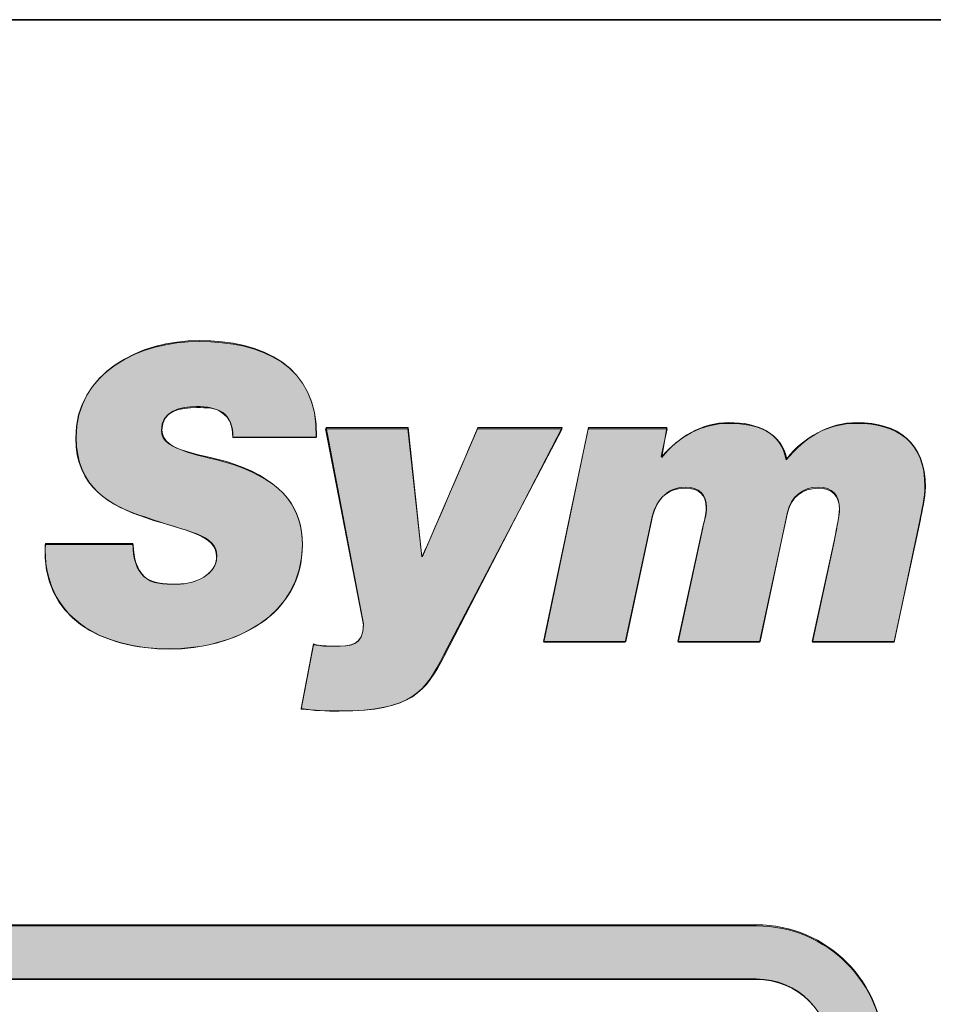
# Model space of a CAD drawing. Units: inches. Extents: x -4 to 15, y -0.5 to 9.
# Drawn here: x -1.9 to -1.5, y 5.6 to 6 of the extents above; entities that cross this region are included whole.
import ezdxf

# ---------------------------------------------------------------- set-up
doc = ezdxf.new("R2010")
doc.units = ezdxf.units.IN
doc.header["$MEASUREMENT"] = 0
for name, color, linetype in [(' Rear Chassis', 7, 'Continuous'), (' Rear Components', 7, 'Continuous'), ('Rear Art', 7, 'Continuous')]:
    doc.layers.add(name, color=color, linetype=linetype)

# ---------------------------------------------------------------- blocks, each defined once
blk = doc.blocks.new('block 346')
at = {"layer": ' Rear Chassis', "color": 179, "lineweight": 35, "true_color": 0x231f20}
blk.add_open_spline([(13.91763, 5.99627), (13.91763, 5.99627), (13.91763, 4.31422), (13.91763, 4.31422), (13.91763, 4.31268), (13.91625, 4.31127), (13.91462, 4.31127), (13.91462, 4.31127), (-2.92498, 4.31127), (-2.92498, 4.31127), (-2.92657, 4.31127), (-2.92798, 4.31268), (-2.92798, 4.31422), (-2.92798, 4.31422), (-2.92798, 5.99627), (-2.92798, 5.99627), (-2.92798, 5.99627), (-2.96297, 5.99627), (-2.96297, 5.99627), (-2.96297, 5.99627), (-2.96297, 4.31422), (-2.96297, 4.31422), (-2.9629, 4.29325), (-2.94599, 4.27631), (-2.92498, 4.27625), (-2.92498, 4.27625), (13.91462, 4.27625), (13.91462, 4.27625), (13.93561, 4.27627), (13.95257, 4.29323), (13.95262, 4.31422), (13.95262, 4.31422), (13.95262, 5.99627), (13.95262, 5.99627), (13.95262, 5.99627), (13.91763, 5.99627), (13.91763, 5.99627)], degree=3, knots=[0, 0, 0, 0, 1, 1, 1, 2, 2, 2, 3, 3, 3, 4, 4, 4, 5, 5, 5, 6, 6, 6, 7, 7, 7, 8, 8, 8, 9, 9, 9, 10, 10, 10, 11, 11, 11, 12, 12, 12, 12], dxfattribs=at)
blk = doc.blocks.new('block 347')
at = {"layer": ' Rear Chassis', "color": 179, "lineweight": 35, "true_color": 0x231f20}
blk.add_open_spline([(13.91763, 5.99627), (13.91763, 5.99627), (13.91763, 4.31421), (13.91763, 4.31421), (13.91763, 4.31269), (13.91625, 4.31128), (13.91462, 4.31128), (13.91462, 4.31128), (-2.92498, 4.31128), (-2.92498, 4.31128), (-2.92657, 4.31128), (-2.92798, 4.31269), (-2.92798, 4.31421), (-2.92798, 4.31421), (-2.92798, 5.99627), (-2.92798, 5.99627), (-2.92798, 5.99627), (13.91763, 5.99627), (13.91763, 5.99627)], degree=3, knots=[0, 0, 0, 0, 1, 1, 1, 2, 2, 2, 3, 3, 3, 4, 4, 4, 5, 5, 5, 6, 6, 6, 6], dxfattribs=at)
blk = doc.blocks.new('block 375')
at = {"layer": ' Rear Components', "lineweight": 0}
blk.add_open_spline([(-1.54734, 5.59032), (-1.54734, 5.59032), (-1.54734, 4.7513), (-1.54734, 4.7513), (-1.54734, 4.72369), (-1.56972, 4.70131), (-1.59733, 4.70131), (-1.59733, 4.70131), (-2.71777, 4.70131), (-2.71777, 4.70131), (-2.74539, 4.70131), (-2.76777, 4.72369), (-2.76777, 4.7513), (-2.76777, 4.7513), (-2.76777, 5.59032), (-2.76777, 5.59032), (-2.76777, 5.61793), (-2.74539, 5.64033), (-2.71777, 5.64033), (-2.71777, 5.64033), (-1.59733, 5.64033), (-1.59733, 5.64033), (-1.56972, 5.64033), (-1.54734, 5.61793), (-1.54734, 5.59032)], degree=3, knots=[0, 0, 0, 0, 1, 1, 1, 2, 2, 2, 3, 3, 3, 4, 4, 4, 5, 5, 5, 6, 6, 6, 7, 7, 7, 8, 8, 8, 8], dxfattribs=at)
blk = doc.blocks.new('block 376')
at = {"layer": ' Rear Components', "lineweight": 0}
blk.add_open_spline([(-1.56817, 5.59032), (-1.56817, 5.6064), (-1.58124, 5.61949), (-1.59733, 5.61949), (-1.59733, 5.61949), (-2.71777, 5.61949), (-2.71777, 5.61949), (-2.73386, 5.61949), (-2.74693, 5.6064), (-2.74693, 5.59032), (-2.74693, 5.59032), (-2.74693, 4.7513), (-2.74693, 4.7513), (-2.74693, 4.73522), (-2.73386, 4.72214), (-2.71777, 4.72214), (-2.71777, 4.72214), (-1.59733, 4.72214), (-1.59733, 4.72214), (-1.58124, 4.72214), (-1.56817, 4.73522), (-1.56817, 4.7513), (-1.56817, 4.7513), (-1.56817, 5.59032), (-1.56817, 5.59032)], degree=3, knots=[0, 0, 0, 0, 1, 1, 1, 2, 2, 2, 3, 3, 3, 4, 4, 4, 5, 5, 5, 6, 6, 6, 7, 7, 7, 8, 8, 8, 8], dxfattribs=at)
blk = doc.blocks.new('block 374')
at = {"layer": ' Rear Components'}
for name in ['block 375', 'block 376']:
    blk.add_blockref(name, (0, 0), dxfattribs=at)
blk = doc.blocks.new('block 385')
at = {"layer": ' Rear Components', "true_color": 0x231f20}
h = blk.add_hatch(color=179, dxfattribs=at)
h.dxf.hatch_style = 2
edge = h.paths.add_edge_path()
edge.add_spline(control_points=[(-2.14237, 5.15736), (-2.14237, 5.15736), (-2.12138, 5.1935), (-2.12138, 5.1935), (-2.12138, 5.1935), (-2.12138, 5.01869), (-2.12138, 5.01869), (-2.12138, 5.01869), (-2.14237, 5.05482), (-2.14237, 5.05482), (-2.14237, 5.05482), (-2.14237, 5.15053), (-2.14237, 5.15053), (-2.14237, 5.15053), (-2.16093, 5.15053), (-2.16093, 5.15053), (-2.16093, 5.15053), (-2.16093, 5.05092), (-2.16093, 5.05092), (-2.16093, 5.05092), (-2.14677, 5.05092), (-2.14677, 5.05092), (-2.14677, 5.05092), (-2.12333, 5.01088), (-2.12333, 5.01088), (-2.12333, 5.01088), (-2.19169, 5.01088), (-2.19169, 5.01088), (-2.19169, 5.01088), (-2.16825, 5.05092), (-2.16825, 5.05092), (-2.16777, 5.05092), (-2.16777, 5.15443), (-2.16777, 5.15443), (-2.16435, 5.15736), (-2.14237, 5.15736), (-2.14237, 5.15736)], knot_values=[0, 0, 0, 0, 1, 1, 1, 2, 2, 2, 3, 3, 3, 4, 4, 4, 5, 5, 5, 6, 6, 6, 7, 7, 7, 8, 8, 8, 9, 9, 9, 10, 10, 10, 11, 11, 11, 12, 12, 12, 12], degree=3, periodic=1)
edge = h.paths.add_edge_path()
edge.add_spline(control_points=[(-2.2122, 5.44252), (-2.22099, 5.44252), (-2.22148, 5.4308), (-2.22148, 5.4181), (-2.22148, 5.40541), (-2.22099, 5.39369), (-2.2122, 5.39369), (-2.20292, 5.39369), (-2.20243, 5.40541), (-2.20243, 5.4181), (-2.20243, 5.4308), (-2.20292, 5.44252), (-2.2122, 5.44252)], knot_values=[0, 0, 0, 0, 1, 1, 1, 2, 2, 2, 3, 3, 3, 4, 4, 4, 4], degree=3, periodic=1)
edge = h.paths.add_edge_path()
edge.add_spline(control_points=[(-1.86259, 5.19154), (-1.86259, 5.19154), (-1.87675, 5.19154), (-1.87675, 5.19154), (-1.87675, 5.19154), (-1.87675, 5.29213), (-1.87675, 5.29213), (-1.87675, 5.29213), (-1.85819, 5.29213), (-1.85819, 5.29213), (-1.85819, 5.29213), (-1.85819, 5.19545), (-1.85819, 5.19545), (-1.85819, 5.19545), (-1.8372, 5.15932), (-1.8372, 5.15932), (-1.8372, 5.15932), (-1.8372, 5.33412), (-1.8372, 5.33412), (-1.8372, 5.33412), (-1.85771, 5.29896), (-1.85771, 5.29896), (-1.85771, 5.29896), (-1.88017, 5.29896), (-1.88017, 5.29896), (-1.88359, 5.29506), (-1.88359, 5.19154), (-1.88359, 5.19154), (-1.88359, 5.19154), (-1.90702, 5.1515), (-1.90702, 5.1515), (-1.90702, 5.1515), (-1.83866, 5.1515), (-1.83866, 5.1515), (-1.83866, 5.1515), (-1.86259, 5.19154), (-1.86259, 5.19154)], knot_values=[0, 0, 0, 0, 1, 1, 1, 2, 2, 2, 3, 3, 3, 4, 4, 4, 5, 5, 5, 6, 6, 6, 7, 7, 7, 8, 8, 8, 9, 9, 9, 10, 10, 10, 11, 11, 11, 12, 12, 12, 12], degree=3, periodic=1)
edge = h.paths.add_edge_path()
edge.add_spline(control_points=[(-1.82109, 4.99525), (-1.82109, 4.99525), (-1.8289, 5.01674), (-1.8289, 5.01674), (-1.82987, 5.01967), (-1.83085, 5.0226), (-1.83183, 5.02553), (-1.83232, 5.0226), (-1.83329, 5.01967), (-1.83427, 5.01674), (-1.83427, 5.01674), (-1.84257, 4.9933), (-1.84257, 4.9933), (-1.8372, 4.98353), (-1.82597, 4.98353), (-1.82109, 4.99525)], knot_values=[0, 0, 0, 0, 1, 1, 1, 2, 2, 2, 3, 3, 3, 4, 4, 4, 5, 5, 5, 5], degree=3, periodic=1)
edge = h.paths.add_edge_path()
edge.add_spline(control_points=[(-1.75517, 5.06947), (-1.75224, 5.06264), (-1.75419, 5.0558), (-1.75907, 5.05092), (-1.75907, 5.05092), (-1.81376, 4.99623), (-1.81376, 4.99623), (-1.81425, 4.99721), (-1.82694, 5.03432), (-1.82694, 5.03432), (-1.83378, 5.03725), (-1.83573, 5.03627), (-1.83671, 5.03432), (-1.83671, 5.03432), (-1.84941, 4.99623), (-1.84941, 4.99623), (-1.84941, 4.99525), (-1.90458, 5.05092), (-1.90458, 5.05092), (-1.90946, 5.0558), (-1.91093, 5.06264), (-1.90849, 5.06947), (-1.90556, 5.07631), (-1.89921, 5.08021), (-1.89237, 5.08021), (-1.89237, 5.08021), (-1.78056, 5.08021), (-1.78056, 5.08021), (-1.78056, 5.08021), (-1.77128, 5.08021), (-1.77128, 5.08021), (-1.76396, 5.08021), (-1.7581, 5.07631), (-1.75517, 5.06947)], knot_values=[0, 0, 0, 0, 1, 1, 1, 2, 2, 2, 3, 3, 3, 4, 4, 4, 5, 5, 5, 6, 6, 6, 7, 7, 7, 8, 8, 8, 9, 9, 9, 10, 10, 10, 11, 11, 11, 11], degree=3, periodic=1)
edge = h.paths.add_edge_path()
edge.add_spline(control_points=[(-1.84501, 5.06264), (-1.84501, 5.07338), (-1.84745, 5.07631), (-1.85234, 5.07631), (-1.85234, 5.07631), (-1.87284, 5.07631), (-1.87284, 5.07631), (-1.87577, 5.07045), (-1.8748, 5.06947), (-1.87284, 5.06947), (-1.87284, 5.06947), (-1.85478, 5.06947), (-1.85478, 5.06947), (-1.85185, 5.06752), (-1.85185, 5.0558), (-1.85185, 5.0558), (-1.85185, 5.0558), (-1.86259, 5.0558), (-1.86259, 5.0558), (-1.86552, 5.05092), (-1.86454, 5.04994), (-1.86259, 5.04994), (-1.86259, 5.04994), (-1.85185, 5.04994), (-1.85185, 5.04994), (-1.85185, 5.04994), (-1.85185, 5.0392), (-1.85185, 5.0392), (-1.85429, 5.03725), (-1.87236, 5.03725), (-1.87236, 5.03725), (-1.87528, 5.03236), (-1.87382, 5.03041), (-1.87236, 5.03041), (-1.87236, 5.03041), (-1.85234, 5.03041), (-1.85234, 5.03041), (-1.84745, 5.03041), (-1.84745, 5.03041), (-1.84501, 5.03334), (-1.84501, 5.03334), (-1.84501, 5.06264), (-1.84501, 5.06264)], knot_values=[0, 0, 0, 0, 1, 1, 1, 2, 2, 2, 3, 3, 3, 4, 4, 4, 5, 5, 5, 6, 6, 6, 7, 7, 7, 8, 8, 8, 9, 9, 9, 10, 10, 10, 11, 11, 11, 12, 12, 12, 13, 13, 13, 14, 14, 14, 14], degree=3, periodic=1)
edge = h.paths.add_edge_path()
edge.add_spline(control_points=[(-1.78593, 5.06752), (-1.78593, 5.07338), (-1.78837, 5.07533), (-1.79325, 5.07533), (-1.80888, 5.07533), (-1.81864, 5.0724), (-1.81864, 5.05482), (-1.81864, 5.03725), (-1.80937, 5.03139), (-1.79374, 5.03139), (-1.78788, 5.03139), (-1.78593, 5.03334), (-1.78593, 5.0392), (-1.78593, 5.0392), (-1.78593, 5.06752), (-1.78593, 5.06752)], knot_values=[0, 0, 0, 0, 1, 1, 1, 2, 2, 2, 3, 3, 3, 4, 4, 4, 5, 5, 5, 5], degree=3, periodic=1)
edge = h.paths.add_edge_path()
edge.add_spline(control_points=[(-1.66288, 5.42689), (-1.66288, 5.42689), (-1.66288, 5.05971), (-1.66288, 5.05971), (-1.66288, 5.04799), (-1.66728, 5.03627), (-1.67607, 5.02846), (-1.67607, 5.02846), (-1.85819, 4.84584), (-1.85819, 4.84584), (-1.8665, 4.83705), (-1.87773, 4.83314), (-1.88993, 4.83314), (-1.88993, 4.83314), (-2.42509, 4.83314), (-2.42509, 4.83314), (-2.43681, 4.83314), (-2.44853, 4.83705), (-2.45683, 4.84584), (-2.45683, 4.84584), (-2.63896, 5.02846), (-2.63896, 5.02846), (-2.64775, 5.03725), (-2.65214, 5.04799), (-2.65214, 5.05971), (-2.65214, 5.05971), (-2.65214, 5.42689), (-2.65214, 5.42689), (-2.65214, 5.47182), (-2.61552, 5.50892), (-2.5706, 5.50892), (-2.5706, 5.50892), (-1.74491, 5.50892), (-1.74491, 5.50892), (-1.6995, 5.50892), (-1.66288, 5.47182), (-1.66288, 5.42689)], knot_values=[0, 0, 0, 0, 1, 1, 1, 2, 2, 2, 3, 3, 3, 4, 4, 4, 5, 5, 5, 6, 6, 6, 7, 7, 7, 8, 8, 8, 9, 9, 9, 10, 10, 10, 11, 11, 11, 12, 12, 12, 12], degree=3, periodic=1)
edge = h.paths.add_edge_path()
edge.add_spline(control_points=[(-1.66972, 5.42689), (-1.66972, 5.46791), (-1.70341, 5.50209), (-1.74491, 5.50209), (-1.74491, 5.50209), (-2.5706, 5.50209), (-2.5706, 5.50209), (-2.61161, 5.50209), (-2.6453, 5.46791), (-2.6453, 5.42689), (-2.6453, 5.42689), (-2.6453, 5.05971), (-2.6453, 5.05971), (-2.6453, 5.04994), (-2.6414, 5.04017), (-2.63407, 5.03334), (-2.63407, 5.03334), (-2.45194, 4.85072), (-2.45194, 4.85072), (-2.44462, 4.84389), (-2.43534, 4.83998), (-2.42509, 4.83998), (-2.42509, 4.83998), (-1.88993, 4.83998), (-1.88993, 4.83998), (-1.87968, 4.83998), (-1.8704, 4.84389), (-1.86308, 4.85072), (-1.86308, 4.85072), (-1.68095, 5.03334), (-1.68095, 5.03334), (-1.67362, 5.04017), (-1.66972, 5.04994), (-1.66972, 5.05971), (-1.66972, 5.05971), (-1.66972, 5.42689), (-1.66972, 5.42689)], knot_values=[0, 0, 0, 0, 1, 1, 1, 2, 2, 2, 3, 3, 3, 4, 4, 4, 5, 5, 5, 6, 6, 6, 7, 7, 7, 8, 8, 8, 9, 9, 9, 10, 10, 10, 11, 11, 11, 12, 12, 12, 12], degree=3, periodic=1)
edge = h.paths.add_edge_path()
edge.add_spline(control_points=[(-1.68046, 5.42689), (-1.68046, 5.42689), (-1.68046, 5.05971), (-1.68046, 5.05971), (-1.68046, 5.05287), (-1.68339, 5.04603), (-1.68827, 5.04017), (-1.68827, 5.04017), (-1.8704, 4.85853), (-1.8704, 4.85853), (-1.87577, 4.85365), (-1.88261, 4.85072), (-1.88993, 4.85072), (-1.88993, 4.85072), (-2.42509, 4.85072), (-2.42509, 4.85072), (-2.43241, 4.85072), (-2.43925, 4.85365), (-2.44413, 4.85853), (-2.44413, 4.85853), (-2.62675, 5.04115), (-2.62675, 5.04115), (-2.63212, 5.04603), (-2.63456, 5.05287), (-2.63456, 5.05971), (-2.63456, 5.05971), (-2.63456, 5.42689), (-2.63456, 5.42689), (-2.63456, 5.46205), (-2.60575, 5.49135), (-2.5706, 5.49135), (-2.5706, 5.49135), (-1.74491, 5.49135), (-1.74491, 5.49135), (-1.70927, 5.49135), (-1.68046, 5.46205), (-1.68046, 5.42689)], knot_values=[0, 0, 0, 0, 1, 1, 1, 2, 2, 2, 3, 3, 3, 4, 4, 4, 5, 5, 5, 6, 6, 6, 7, 7, 7, 8, 8, 8, 9, 9, 9, 10, 10, 10, 11, 11, 11, 12, 12, 12, 12], degree=3, periodic=1)
edge = h.paths.add_edge_path()
edge.add_spline(control_points=[(-1.91581, 5.14857), (-1.91239, 5.14467), (-1.83329, 5.14467), (-1.83329, 5.14467), (-1.82987, 5.14857), (-1.82987, 5.34584), (-1.82987, 5.34584), (-1.83329, 5.34877), (-1.91239, 5.34877), (-1.91239, 5.34877), (-1.91581, 5.34584), (-1.91581, 5.14857), (-1.91581, 5.14857)], knot_values=[0, 0, 0, 0, 1, 1, 1, 2, 2, 2, 3, 3, 3, 4, 4, 4, 4], degree=3, periodic=1)
edge = h.paths.add_edge_path()
edge.add_spline(control_points=[(-2.18827, 5.42787), (-2.18827, 5.41517), (-2.18193, 5.40834), (-2.17314, 5.40834), (-2.16874, 5.40834), (-2.16484, 5.41029), (-2.16239, 5.41322), (-2.16239, 5.41322), (-2.16484, 5.39564), (-2.16484, 5.39564), (-2.16484, 5.39564), (-2.18583, 5.39564), (-2.18583, 5.39564), (-2.18583, 5.39564), (-2.18583, 5.38881), (-2.18583, 5.38881), (-2.18583, 5.38881), (-2.15898, 5.38881), (-2.15898, 5.38881), (-2.15898, 5.38881), (-2.15556, 5.41908), (-2.15556, 5.41908), (-2.15556, 5.41908), (-2.16191, 5.42006), (-2.16191, 5.42006), (-2.16191, 5.4181), (-2.16532, 5.4142), (-2.17069, 5.4142), (-2.17802, 5.4142), (-2.18046, 5.42103), (-2.18046, 5.42689), (-2.18046, 5.43373), (-2.17948, 5.44252), (-2.17069, 5.44252), (-2.16288, 5.44252), (-2.16142, 5.43471), (-2.16142, 5.43178), (-2.16142, 5.43178), (-2.15409, 5.43178), (-2.15409, 5.43178), (-2.15409, 5.43666), (-2.15653, 5.44838), (-2.17069, 5.44838), (-2.18339, 5.44838), (-2.18827, 5.43861), (-2.18827, 5.42787)], knot_values=[0, 0, 0, 0, 1, 1, 1, 2, 2, 2, 3, 3, 3, 4, 4, 4, 5, 5, 5, 6, 6, 6, 7, 7, 7, 8, 8, 8, 9, 9, 9, 10, 10, 10, 11, 11, 11, 12, 12, 12, 13, 13, 13, 14, 14, 14, 15, 15, 15, 15], degree=3, periodic=1)
edge = h.paths.add_edge_path()
edge.add_spline(control_points=[(-2.39921, 5.34584), (-2.40263, 5.34877), (-2.48173, 5.34877), (-2.48173, 5.34877), (-2.48515, 5.34584), (-2.48515, 5.14857), (-2.48515, 5.14857), (-2.48173, 5.14467), (-2.40263, 5.14467), (-2.40263, 5.14467), (-2.39921, 5.14857), (-2.39921, 5.34584), (-2.39921, 5.34584)], knot_values=[0, 0, 0, 0, 1, 1, 1, 2, 2, 2, 3, 3, 3, 4, 4, 4, 4], degree=3, periodic=1)
edge = h.paths.add_edge_path()
edge.add_spline(control_points=[(-2.27519, 5.4308), (-2.27519, 5.4308), (-2.28202, 5.4308), (-2.28202, 5.4308), (-2.28251, 5.42299), (-2.28446, 5.41713), (-2.29032, 5.41713), (-2.29325, 5.41713), (-2.29521, 5.41908), (-2.29618, 5.42103), (-2.29911, 5.42689), (-2.30302, 5.4308), (-2.30937, 5.4308), (-2.32011, 5.4308), (-2.32353, 5.42201), (-2.3245, 5.41225), (-2.3245, 5.41225), (-2.31767, 5.41225), (-2.31767, 5.41225), (-2.31718, 5.42006), (-2.31523, 5.42494), (-2.30937, 5.42494), (-2.30693, 5.42494), (-2.30448, 5.42201), (-2.30448, 5.42201), (-2.30107, 5.41615), (-2.29716, 5.41225), (-2.29032, 5.41225), (-2.27958, 5.41225), (-2.27616, 5.42103), (-2.27519, 5.4308)], knot_values=[0, 0, 0, 0, 1, 1, 1, 2, 2, 2, 3, 3, 3, 4, 4, 4, 5, 5, 5, 6, 6, 6, 7, 7, 7, 8, 8, 8, 9, 9, 9, 10, 10, 10, 10], degree=3, periodic=1)
h.paths.add_polyline_path([(-2.23222, 5.38783), (-2.24687, 5.4474), (-2.25663, 5.4474), (-2.27177, 5.38783), (-2.26396, 5.38783), (-2.25224, 5.43861), (-2.24003, 5.38783)])
edge = h.paths.add_edge_path()
edge.add_spline(control_points=[(-2.19462, 5.4181), (-2.19462, 5.43275), (-2.1956, 5.44838), (-2.2122, 5.44838), (-2.22831, 5.44838), (-2.22929, 5.4308), (-2.22929, 5.4181), (-2.22929, 5.40346), (-2.22831, 5.38783), (-2.2122, 5.38783), (-2.1956, 5.38783), (-2.19462, 5.40541), (-2.19462, 5.4181)], knot_values=[0, 0, 0, 0, 1, 1, 1, 2, 2, 2, 3, 3, 3, 4, 4, 4, 4], degree=3, periodic=1)
edge = h.paths.add_edge_path()
edge.add_spline(control_points=[(-2.11454, 5.20424), (-2.11796, 5.20814), (-2.19706, 5.20814), (-2.19706, 5.20814), (-2.20048, 5.20424), (-2.20048, 5.00795), (-2.20048, 5.00795), (-2.19706, 5.00404), (-2.11796, 5.00404), (-2.11796, 5.00404), (-2.11454, 5.00795), (-2.11454, 5.20424), (-2.11454, 5.20424)], knot_values=[0, 0, 0, 0, 1, 1, 1, 2, 2, 2, 3, 3, 3, 4, 4, 4, 4], degree=3, periodic=1)
edge = h.paths.add_edge_path()
edge.add_spline(control_points=[(-2.13944, 5.40443), (-2.13944, 5.41127), (-2.13603, 5.4142), (-2.13114, 5.41908), (-2.11991, 5.42885), (-2.11357, 5.43568), (-2.11357, 5.4474), (-2.11357, 5.4474), (-2.14726, 5.4474), (-2.14726, 5.4474), (-2.14726, 5.4474), (-2.14726, 5.44057), (-2.14726, 5.44057), (-2.14726, 5.44057), (-2.12138, 5.44057), (-2.12138, 5.44057), (-2.12187, 5.43666), (-2.12431, 5.43275), (-2.12773, 5.4308), (-2.12773, 5.4308), (-2.13652, 5.42299), (-2.13652, 5.42299), (-2.14286, 5.41713), (-2.14677, 5.41322), (-2.14677, 5.40346), (-2.14677, 5.39857), (-2.14482, 5.38783), (-2.13066, 5.38783), (-2.11845, 5.38783), (-2.11357, 5.39564), (-2.11357, 5.40639), (-2.11357, 5.40639), (-2.12089, 5.40639), (-2.12089, 5.40639), (-2.12089, 5.40346), (-2.12138, 5.39369), (-2.13066, 5.39369), (-2.137, 5.39369), (-2.13944, 5.39955), (-2.13944, 5.40443)], knot_values=[0, 0, 0, 0, 1, 1, 1, 2, 2, 2, 3, 3, 3, 4, 4, 4, 5, 5, 5, 6, 6, 6, 7, 7, 7, 8, 8, 8, 9, 9, 9, 10, 10, 10, 11, 11, 11, 12, 12, 12, 13, 13, 13, 13], degree=3, periodic=1)
h.paths.add_polyline_path([(-2.06669, 5.4474), (-2.0745, 5.4474), (-2.0789, 5.4308), (-2.09843, 5.4308), (-2.10282, 5.4474), (-2.11064, 5.4474), (-2.09403, 5.38783), (-2.08427, 5.38783)])
edge = h.paths.add_edge_path()
edge.add_spline(control_points=[(-2.02958, 5.4181), (-2.02958, 5.43275), (-2.03056, 5.44838), (-2.04667, 5.44838), (-2.06327, 5.44838), (-2.06425, 5.4308), (-2.06425, 5.4181), (-2.06425, 5.40346), (-2.06327, 5.38783), (-2.04667, 5.38783), (-2.03056, 5.38783), (-2.02958, 5.40541), (-2.02958, 5.4181)], knot_values=[0, 0, 0, 0, 1, 1, 1, 2, 2, 2, 3, 3, 3, 4, 4, 4, 4], degree=3, periodic=1)
edge = h.paths.add_edge_path()
edge.add_spline(control_points=[(-1.9998, 5.3976), (-1.9998, 5.3976), (-2.00273, 5.40346), (-2.00273, 5.40346), (-2.00273, 5.40346), (-2.0081, 5.4015), (-2.0081, 5.4015), (-2.0081, 5.4015), (-2.0081, 5.44642), (-2.0081, 5.44642), (-2.0081, 5.44642), (-2.01542, 5.44642), (-2.01542, 5.44642), (-2.01542, 5.44642), (-2.01542, 5.38783), (-2.01542, 5.38783), (-2.01542, 5.38783), (-2.01005, 5.38783), (-2.01005, 5.38783), (-2.00566, 5.39467), (-2.00761, 5.39564), (-1.9998, 5.3976)], knot_values=[0, 0, 0, 0, 1, 1, 1, 2, 2, 2, 3, 3, 3, 4, 4, 4, 5, 5, 5, 6, 6, 6, 7, 7, 7, 7], degree=3, periodic=1)
edge = h.paths.add_edge_path()
edge.add_spline(control_points=[(-1.74882, 5.0724), (-1.75224, 5.08119), (-1.76152, 5.08705), (-1.77128, 5.08705), (-1.77128, 5.08705), (-1.77714, 5.08705), (-1.77714, 5.08705), (-1.77714, 5.08705), (-1.77714, 5.09486), (-1.77714, 5.09486), (-1.78056, 5.09877), (-1.8831, 5.09877), (-1.8831, 5.09877), (-1.88652, 5.09486), (-1.88652, 5.08705), (-1.88652, 5.08705), (-1.88652, 5.08705), (-1.89237, 5.08705), (-1.89237, 5.08705), (-1.90214, 5.08705), (-1.91093, 5.08119), (-1.91484, 5.0724), (-1.91874, 5.06264), (-1.9163, 5.05287), (-1.90946, 5.04506), (-1.90946, 5.04506), (-1.84892, 4.98549), (-1.84892, 4.98549), (-1.84403, 4.9806), (-1.83818, 4.97865), (-1.83183, 4.97865), (-1.82499, 4.97865), (-1.81913, 4.9806), (-1.81474, 4.98549), (-1.81474, 4.98549), (-1.75419, 5.04506), (-1.75419, 5.04506), (-1.74687, 5.05287), (-1.74491, 5.06264), (-1.74882, 5.0724)], knot_values=[0, 0, 0, 0, 1, 1, 1, 2, 2, 2, 3, 3, 3, 4, 4, 4, 5, 5, 5, 6, 6, 6, 7, 7, 7, 8, 8, 8, 9, 9, 9, 10, 10, 10, 11, 11, 11, 12, 12, 12, 13, 13, 13, 13], degree=3, periodic=1)
edge = h.paths.add_edge_path()
edge.add_spline(control_points=[(-1.54716, 5.58998), (-1.54716, 5.58998), (-1.54716, 4.75111), (-1.54716, 4.75111), (-1.54716, 4.72377), (-1.56962, 4.70131), (-1.59745, 4.70131), (-1.59745, 4.70131), (-2.71757, 4.70131), (-2.71757, 4.70131), (-2.7454, 4.70131), (-2.76786, 4.72377), (-2.76786, 4.75111), (-2.76786, 4.75111), (-2.76786, 5.58998), (-2.76786, 5.58998), (-2.76786, 5.6183), (-2.7454, 5.64076), (-2.71757, 5.64076), (-2.71757, 5.64076), (-1.59745, 5.64076), (-1.59745, 5.64076), (-1.56962, 5.64076), (-1.54716, 5.6183), (-1.54716, 5.58998)], knot_values=[0, 0, 0, 0, 1, 1, 1, 2, 2, 2, 3, 3, 3, 4, 4, 4, 5, 5, 5, 6, 6, 6, 7, 7, 7, 8, 8, 8, 8], degree=3, periodic=1)
edge = h.paths.add_edge_path()
edge.add_spline(control_points=[(-1.56816, 5.58998), (-1.56816, 5.60658), (-1.58134, 5.61928), (-1.59745, 5.61928), (-1.59745, 5.61928), (-2.71757, 5.61928), (-2.71757, 5.61928), (-2.73368, 5.61928), (-2.74687, 5.60658), (-2.74687, 5.58998), (-2.74687, 5.58998), (-2.74687, 4.75111), (-2.74687, 4.75111), (-2.74687, 4.73549), (-2.73368, 4.72182), (-2.71757, 4.72182), (-2.71757, 4.72182), (-1.59745, 4.72182), (-1.59745, 4.72182), (-1.58134, 4.72182), (-1.56816, 4.73549), (-1.56816, 4.75111), (-1.56816, 4.75111), (-1.56816, 5.58998), (-1.56816, 5.58998)], knot_values=[0, 0, 0, 0, 1, 1, 1, 2, 2, 2, 3, 3, 3, 4, 4, 4, 5, 5, 5, 6, 6, 6, 7, 7, 7, 8, 8, 8, 8], degree=3, periodic=1)
edge = h.paths.add_edge_path()
edge.add_spline(control_points=[(-1.58232, 5.58705), (-1.58232, 5.58705), (-1.58232, 4.75404), (-1.58232, 4.75404), (-1.58232, 4.74428), (-1.59013, 4.73646), (-1.59989, 4.73646), (-1.59989, 4.73646), (-2.71562, 4.73646), (-2.71562, 4.73646), (-2.72489, 4.73646), (-2.73271, 4.74428), (-2.73271, 4.75404), (-2.73271, 4.75404), (-2.73271, 5.58705), (-2.73271, 5.58705), (-2.73271, 5.59682), (-2.72489, 5.60463), (-2.71562, 5.60463), (-2.71562, 5.60463), (-1.59989, 5.60463), (-1.59989, 5.60463), (-1.59013, 5.60463), (-1.58232, 5.59682), (-1.58232, 5.58705)], knot_values=[0, 0, 0, 0, 1, 1, 1, 2, 2, 2, 3, 3, 3, 4, 4, 4, 5, 5, 5, 6, 6, 6, 7, 7, 7, 8, 8, 8, 8], degree=3, periodic=1)
edge = h.paths.add_edge_path()
edge.add_spline(control_points=[(-1.65751, 5.42689), (-1.65751, 5.47475), (-1.69657, 5.51381), (-1.74491, 5.51381), (-1.74491, 5.51381), (-2.5706, 5.51381), (-2.5706, 5.51381), (-2.61845, 5.51381), (-2.65751, 5.47475), (-2.65751, 5.42689), (-2.65751, 5.42689), (-2.65751, 5.05971), (-2.65751, 5.05971), (-2.65751, 5.04701), (-2.65214, 5.03432), (-2.64286, 5.02455), (-2.64286, 5.02455), (-2.46025, 4.84291), (-2.46025, 4.84291), (-2.45097, 4.83314), (-2.43827, 4.82826), (-2.42509, 4.82826), (-2.42509, 4.82826), (-1.88993, 4.82826), (-1.88993, 4.82826), (-1.87675, 4.82826), (-1.86405, 4.83314), (-1.85478, 4.84291), (-1.85478, 4.84291), (-1.67216, 5.02455), (-1.67216, 5.02455), (-1.66288, 5.03432), (-1.65751, 5.04701), (-1.65751, 5.05971), (-1.65751, 5.05971), (-1.65751, 5.42689), (-1.65751, 5.42689)], knot_values=[0, 0, 0, 0, 1, 1, 1, 2, 2, 2, 3, 3, 3, 4, 4, 4, 5, 5, 5, 6, 6, 6, 7, 7, 7, 8, 8, 8, 9, 9, 9, 10, 10, 10, 11, 11, 11, 12, 12, 12, 12], degree=3, periodic=1)
edge = h.paths.add_edge_path()
edge.add_spline(control_points=[(-1.78398, 5.09193), (-1.78398, 5.09193), (-1.87968, 5.09193), (-1.87968, 5.09193), (-1.87968, 5.08705), (-1.78398, 5.08705), (-1.78398, 5.08705), (-1.78398, 5.09193), (-1.78398, 5.09193), (-1.78398, 5.09193)], knot_values=[0, 0, 0, 0, 1, 1, 1, 2, 2, 2, 3, 3, 3, 3], degree=3, periodic=1)
edge = h.paths.add_edge_path()
edge.add_spline(control_points=[(-2.08915, 5.39564), (-2.08866, 5.39564), (-2.08036, 5.42494), (-2.08036, 5.42494), (-2.08036, 5.42494), (-2.09696, 5.42494), (-2.09696, 5.42494), (-2.09696, 5.42494), (-2.08915, 5.39564), (-2.08915, 5.39564), (-2.08915, 5.39564), (-2.08915, 5.39564), (-2.08915, 5.39564)], knot_values=[0, 0, 0, 0, 1, 1, 1, 2, 2, 2, 3, 3, 3, 4, 4, 4, 4], degree=3, periodic=1)
edge = h.paths.add_edge_path()
edge.add_spline(control_points=[(-2.04667, 5.44252), (-2.05595, 5.44252), (-2.05644, 5.4308), (-2.05644, 5.4181), (-2.05644, 5.40541), (-2.05595, 5.39369), (-2.04667, 5.39369), (-2.03739, 5.39369), (-2.03691, 5.40541), (-2.03691, 5.4181), (-2.03691, 5.4308), (-2.03739, 5.44252), (-2.04667, 5.44252)], knot_values=[0, 0, 0, 0, 1, 1, 1, 2, 2, 2, 3, 3, 3, 4, 4, 4, 4], degree=3, periodic=1)
edge = h.paths.add_edge_path()
edge.add_spline(control_points=[(-1.79521, 5.0685), (-1.80546, 5.0685), (-1.81132, 5.06752), (-1.81132, 5.05482), (-1.81132, 5.04115), (-1.80546, 5.03822), (-1.79521, 5.03725), (-1.79277, 5.04017), (-1.79277, 5.06654), (-1.79521, 5.0685)], knot_values=[0, 0, 0, 0, 1, 1, 1, 2, 2, 2, 3, 3, 3, 3], degree=3, periodic=1)
edge = h.paths.add_edge_path()
edge.add_spline(control_points=[(-2.44902, 5.29896), (-2.45243, 5.29506), (-2.45243, 5.19154), (-2.45243, 5.19154), (-2.45243, 5.19154), (-2.47636, 5.1515), (-2.47636, 5.1515), (-2.47636, 5.1515), (-2.408, 5.1515), (-2.408, 5.1515), (-2.408, 5.1515), (-2.43144, 5.19154), (-2.43144, 5.19154), (-2.43144, 5.19154), (-2.4456, 5.19154), (-2.4456, 5.19154), (-2.4456, 5.19154), (-2.4456, 5.29213), (-2.4456, 5.29213), (-2.4456, 5.29213), (-2.42704, 5.29213), (-2.42704, 5.29213), (-2.42704, 5.29213), (-2.42704, 5.19545), (-2.42704, 5.19545), (-2.42704, 5.19545), (-2.40605, 5.15932), (-2.40605, 5.15932), (-2.40605, 5.15932), (-2.40605, 5.33412), (-2.40605, 5.33412), (-2.40605, 5.33412), (-2.42704, 5.29896), (-2.42704, 5.29896), (-2.42704, 5.29896), (-2.44902, 5.29896), (-2.44902, 5.29896)], knot_values=[0, 0, 0, 0, 1, 1, 1, 2, 2, 2, 3, 3, 3, 4, 4, 4, 5, 5, 5, 6, 6, 6, 7, 7, 7, 8, 8, 8, 9, 9, 9, 10, 10, 10, 11, 11, 11, 12, 12, 12, 12], degree=3, periodic=1)
at = {"layer": ' Rear Components', "lineweight": 0}
for points in [[(-1.54716, 5.58998), (-1.54716, 5.58998), (-1.54716, 4.75111), (-1.54716, 4.75111), (-1.54716, 4.72377), (-1.56962, 4.70131), (-1.59745, 4.70131), (-1.59745, 4.70131), (-2.71757, 4.70131), (-2.71757, 4.70131), (-2.7454, 4.70131), (-2.76786, 4.72377), (-2.76786, 4.75111), (-2.76786, 4.75111), (-2.76786, 5.58998), (-2.76786, 5.58998), (-2.76786, 5.6183), (-2.7454, 5.64076), (-2.71757, 5.64076), (-2.71757, 5.64076), (-1.59745, 5.64076), (-1.59745, 5.64076), (-1.56962, 5.64076), (-1.54716, 5.6183), (-1.54716, 5.58998)], [(-1.56816, 5.58998), (-1.56816, 5.60658), (-1.58134, 5.61928), (-1.59745, 5.61928), (-1.59745, 5.61928), (-2.71757, 5.61928), (-2.71757, 5.61928), (-2.73368, 5.61928), (-2.74687, 5.60658), (-2.74687, 5.58998), (-2.74687, 5.58998), (-2.74687, 4.75111), (-2.74687, 4.75111), (-2.74687, 4.73549), (-2.73368, 4.72182), (-2.71757, 4.72182), (-2.71757, 4.72182), (-1.59745, 4.72182), (-1.59745, 4.72182), (-1.58134, 4.72182), (-1.56816, 4.73549), (-1.56816, 4.75111), (-1.56816, 4.75111), (-1.56816, 5.58998), (-1.56816, 5.58998)]]:
    blk.add_open_spline(points, degree=3, knots=[0, 0, 0, 0, 1, 1, 1, 2, 2, 2, 3, 3, 3, 4, 4, 4, 5, 5, 5, 6, 6, 6, 7, 7, 7, 8, 8, 8, 8], dxfattribs=at)
blk = doc.blocks.new('block 4117')
at = {"layer": 'Rear Art', "lineweight": 0}
blk.add_open_spline([(-1.80298, 5.83223), (-1.80283, 5.83691), (-1.80444, 5.83982), (-1.80702, 5.84176), (-1.80961, 5.8437), (-1.81331, 5.84435), (-1.81736, 5.84435), (-1.82334, 5.84435), (-1.83108, 5.84257), (-1.83108, 5.83497), (-1.83108, 5.82626), (-1.8138, 5.82577), (-1.8025, 5.82174), (-1.78247, 5.81463), (-1.77569, 5.80365), (-1.77569, 5.78992), (-1.77569, 5.76215), (-1.80267, 5.74906), (-1.82769, 5.74906), (-1.85418, 5.74906), (-1.87808, 5.76118), (-1.87663, 5.79057), (-1.87663, 5.79057), (-1.84223, 5.79057), (-1.84223, 5.79057), (-1.84223, 5.78427), (-1.84078, 5.7804), (-1.83786, 5.77749), (-1.8348, 5.7749), (-1.83059, 5.77458), (-1.82479, 5.77458), (-1.81784, 5.77458), (-1.80929, 5.77813), (-1.80929, 5.78573), (-1.80929, 5.79412), (-1.82107, 5.79525), (-1.83706, 5.80058), (-1.85111, 5.80526), (-1.86468, 5.81269), (-1.86468, 5.83191), (-1.86468, 5.85791), (-1.83948, 5.86986), (-1.81623, 5.86986), (-1.79168, 5.86986), (-1.76956, 5.86066), (-1.7702, 5.83223), (-1.7702, 5.83223), (-1.80298, 5.83223), (-1.80298, 5.83223)], degree=3, knots=[0, 0, 0, 0, 1, 1, 1, 2, 2, 2, 3, 3, 3, 4, 4, 4, 5, 5, 5, 6, 6, 6, 7, 7, 7, 8, 8, 8, 9, 9, 9, 10, 10, 10, 11, 11, 11, 12, 12, 12, 13, 13, 13, 14, 14, 14, 15, 15, 15, 16, 16, 16, 16], dxfattribs=at)
blk = doc.blocks.new('block 4118')
at = {"layer": 'Rear Art', "true_color": 0x231f20}
h = blk.add_hatch(color=179, dxfattribs=at)
h.dxf.hatch_style = 2
edge = h.paths.add_edge_path()
edge.add_spline(control_points=[(-1.80302, 5.83217), (-1.80302, 5.83705), (-1.80448, 5.83998), (-1.80693, 5.84193), (-1.80986, 5.84389), (-1.81327, 5.84389), (-1.81718, 5.84389), (-1.82353, 5.84389), (-1.83085, 5.84291), (-1.83085, 5.8351), (-1.83085, 5.82631), (-1.81376, 5.82533), (-1.80253, 5.82142), (-1.78251, 5.81459), (-1.77568, 5.80385), (-1.77568, 5.79017), (-1.77568, 5.76185), (-1.80253, 5.74916), (-1.82792, 5.74916), (-1.85429, 5.74916), (-1.87821, 5.76088), (-1.87675, 5.79017), (-1.87675, 5.79017), (-1.84208, 5.79017), (-1.84208, 5.79017), (-1.84208, 5.78432), (-1.84062, 5.78041), (-1.83769, 5.77748), (-1.83476, 5.77455), (-1.83036, 5.77455), (-1.82499, 5.77455), (-1.81767, 5.77455), (-1.80937, 5.77846), (-1.80937, 5.78529), (-1.80937, 5.79408), (-1.82109, 5.79506), (-1.8372, 5.80092), (-1.85087, 5.80482), (-1.86454, 5.81264), (-1.86454, 5.83217), (-1.86454, 5.85756), (-1.83964, 5.87025), (-1.8162, 5.87025), (-1.79179, 5.87025), (-1.76933, 5.86049), (-1.7703, 5.83217), (-1.7703, 5.83217), (-1.80302, 5.83217), (-1.80302, 5.83217)], knot_values=[0, 0, 0, 0, 1, 1, 1, 2, 2, 2, 3, 3, 3, 4, 4, 4, 5, 5, 5, 6, 6, 6, 7, 7, 7, 8, 8, 8, 9, 9, 9, 10, 10, 10, 11, 11, 11, 12, 12, 12, 13, 13, 13, 14, 14, 14, 15, 15, 15, 16, 16, 16, 16], degree=3, periodic=1)
at = {"layer": 'Rear Art', "lineweight": 0}
blk.add_open_spline([(-1.80302, 5.83217), (-1.80302, 5.83705), (-1.80448, 5.83998), (-1.80693, 5.84193), (-1.80986, 5.84389), (-1.81327, 5.84389), (-1.81718, 5.84389), (-1.82353, 5.84389), (-1.83085, 5.84291), (-1.83085, 5.8351), (-1.83085, 5.82631), (-1.81376, 5.82533), (-1.80253, 5.82142), (-1.78251, 5.81459), (-1.77568, 5.80385), (-1.77568, 5.79017), (-1.77568, 5.76185), (-1.80253, 5.74916), (-1.82792, 5.74916), (-1.85429, 5.74916), (-1.87821, 5.76088), (-1.87675, 5.79017), (-1.87675, 5.79017), (-1.84208, 5.79017), (-1.84208, 5.79017), (-1.84208, 5.78432), (-1.84062, 5.78041), (-1.83769, 5.77748), (-1.83476, 5.77455), (-1.83036, 5.77455), (-1.82499, 5.77455), (-1.81767, 5.77455), (-1.80937, 5.77846), (-1.80937, 5.78529), (-1.80937, 5.79408), (-1.82109, 5.79506), (-1.8372, 5.80092), (-1.85087, 5.80482), (-1.86454, 5.81264), (-1.86454, 5.83217), (-1.86454, 5.85756), (-1.83964, 5.87025), (-1.8162, 5.87025), (-1.79179, 5.87025), (-1.76933, 5.86049), (-1.7703, 5.83217), (-1.7703, 5.83217), (-1.80302, 5.83217), (-1.80302, 5.83217)], degree=3, knots=[0, 0, 0, 0, 1, 1, 1, 2, 2, 2, 3, 3, 3, 4, 4, 4, 5, 5, 5, 6, 6, 6, 7, 7, 7, 8, 8, 8, 9, 9, 9, 10, 10, 10, 11, 11, 11, 12, 12, 12, 13, 13, 13, 14, 14, 14, 15, 15, 15, 16, 16, 16, 16], dxfattribs=at)
blk = doc.blocks.new('block 4119')
at = {"layer": 'Rear Art', "lineweight": 0}
blk.add_open_spline([(-1.72023, 5.74664), (-1.72734, 5.73275), (-1.73234, 5.72468), (-1.76126, 5.72468), (-1.76626, 5.72468), (-1.7711, 5.725), (-1.77611, 5.72549), (-1.77611, 5.72549), (-1.77127, 5.75068), (-1.77127, 5.75068), (-1.76868, 5.75052), (-1.76594, 5.7502), (-1.76335, 5.7502), (-1.75656, 5.7502), (-1.75172, 5.75052), (-1.75172, 5.75859), (-1.75172, 5.75859), (-1.76659, 5.83563), (-1.76659, 5.83563), (-1.76659, 5.83563), (-1.73428, 5.83563), (-1.73428, 5.83563), (-1.73428, 5.83563), (-1.72879, 5.7854), (-1.72879, 5.7854), (-1.72879, 5.7854), (-1.72847, 5.7854), (-1.72847, 5.7854), (-1.72847, 5.7854), (-1.70699, 5.83563), (-1.70699, 5.83563), (-1.70699, 5.83563), (-1.67372, 5.83563), (-1.67372, 5.83563), (-1.67372, 5.83563), (-1.72023, 5.74664), (-1.72023, 5.74664)], degree=3, knots=[0, 0, 0, 0, 1, 1, 1, 2, 2, 2, 3, 3, 3, 4, 4, 4, 5, 5, 5, 6, 6, 6, 7, 7, 7, 8, 8, 8, 9, 9, 9, 10, 10, 10, 11, 11, 11, 12, 12, 12, 12], dxfattribs=at)
blk = doc.blocks.new('block 4120')
at = {"layer": 'Rear Art', "true_color": 0x231f20}
h = blk.add_hatch(color=179, dxfattribs=at)
h.dxf.hatch_style = 2
edge = h.paths.add_edge_path()
edge.add_spline(control_points=[(-1.72001, 5.74623), (-1.72734, 5.73256), (-1.73222, 5.72475), (-1.76103, 5.72475), (-1.7664, 5.72475), (-1.77128, 5.72475), (-1.77616, 5.72572), (-1.77616, 5.72572), (-1.77128, 5.75111), (-1.77128, 5.75111), (-1.76884, 5.75014), (-1.76591, 5.75014), (-1.76347, 5.75014), (-1.75663, 5.75014), (-1.75175, 5.75014), (-1.75175, 5.75892), (-1.75175, 5.75892), (-1.7664, 5.83607), (-1.7664, 5.83607), (-1.7664, 5.83607), (-1.73417, 5.83607), (-1.73417, 5.83607), (-1.73417, 5.83607), (-1.7288, 5.78529), (-1.7288, 5.78529), (-1.72831, 5.78529), (-1.70683, 5.83607), (-1.70683, 5.83607), (-1.70683, 5.83607), (-1.67362, 5.83607), (-1.67362, 5.83607), (-1.67362, 5.83607), (-1.72001, 5.74623), (-1.72001, 5.74623)], knot_values=[0, 0, 0, 0, 1, 1, 1, 2, 2, 2, 3, 3, 3, 4, 4, 4, 5, 5, 5, 6, 6, 6, 7, 7, 7, 8, 8, 8, 9, 9, 9, 10, 10, 10, 11, 11, 11, 11], degree=3, periodic=1)
at = {"layer": 'Rear Art', "lineweight": 0}
blk.add_open_spline([(-1.72001, 5.74623), (-1.72734, 5.73256), (-1.73222, 5.72475), (-1.76103, 5.72475), (-1.7664, 5.72475), (-1.77128, 5.72475), (-1.77616, 5.72572), (-1.77616, 5.72572), (-1.77128, 5.75111), (-1.77128, 5.75111), (-1.76884, 5.75014), (-1.76591, 5.75014), (-1.76347, 5.75014), (-1.75663, 5.75014), (-1.75175, 5.75014), (-1.75175, 5.75892), (-1.75175, 5.75892), (-1.7664, 5.83607), (-1.7664, 5.83607), (-1.7664, 5.83607), (-1.73417, 5.83607), (-1.73417, 5.83607), (-1.73417, 5.83607), (-1.7288, 5.78529), (-1.7288, 5.78529), (-1.72831, 5.78529), (-1.70683, 5.83607), (-1.70683, 5.83607), (-1.70683, 5.83607), (-1.67362, 5.83607), (-1.67362, 5.83607), (-1.67362, 5.83607), (-1.72001, 5.74623), (-1.72001, 5.74623)], degree=3, knots=[0, 0, 0, 0, 1, 1, 1, 2, 2, 2, 3, 3, 3, 4, 4, 4, 5, 5, 5, 6, 6, 6, 7, 7, 7, 8, 8, 8, 9, 9, 9, 10, 10, 10, 11, 11, 11, 11], dxfattribs=at)
blk = doc.blocks.new('block 4121')
at = {"layer": 'Rear Art', "lineweight": 0}
blk.add_open_spline([(-1.66349, 5.83563), (-1.66349, 5.83563), (-1.63249, 5.83563), (-1.63249, 5.83563), (-1.63249, 5.83563), (-1.63475, 5.82464), (-1.63475, 5.82464), (-1.63475, 5.82464), (-1.63443, 5.82464), (-1.63443, 5.82464), (-1.62797, 5.83255), (-1.61876, 5.83772), (-1.6081, 5.83772), (-1.59713, 5.83772), (-1.58759, 5.83417), (-1.58549, 5.82383), (-1.57856, 5.83255), (-1.56919, 5.83772), (-1.55804, 5.83772), (-1.54173, 5.83772), (-1.53124, 5.83013), (-1.53124, 5.81285), (-1.53124, 5.80898), (-1.53252, 5.80332), (-1.53318, 5.79961), (-1.53318, 5.79961), (-1.54335, 5.75181), (-1.54335, 5.75181), (-1.54335, 5.75181), (-1.57532, 5.75181), (-1.57532, 5.75181), (-1.57532, 5.75181), (-1.56676, 5.79186), (-1.56676, 5.79186), (-1.56645, 5.79348), (-1.56482, 5.80171), (-1.56482, 5.80413), (-1.56482, 5.80946), (-1.5679, 5.81221), (-1.57307, 5.81221), (-1.57936, 5.81221), (-1.58388, 5.80865), (-1.58518, 5.80252), (-1.58518, 5.80252), (-1.59615, 5.75181), (-1.59615, 5.75181), (-1.59615, 5.75181), (-1.62813, 5.75181), (-1.62813, 5.75181), (-1.62813, 5.75181), (-1.61844, 5.79671), (-1.61844, 5.79671), (-1.61796, 5.7988), (-1.61715, 5.8022), (-1.61715, 5.80446), (-1.61715, 5.80979), (-1.62005, 5.81221), (-1.62522, 5.81221), (-1.63314, 5.81221), (-1.63717, 5.80704), (-1.63863, 5.79977), (-1.63863, 5.79977), (-1.64897, 5.75181), (-1.64897, 5.75181), (-1.64897, 5.75181), (-1.68094, 5.75181), (-1.68094, 5.75181), (-1.68094, 5.75181), (-1.66349, 5.83563), (-1.66349, 5.83563)], degree=3, knots=[0, 0, 0, 0, 1, 1, 1, 2, 2, 2, 3, 3, 3, 4, 4, 4, 5, 5, 5, 6, 6, 6, 7, 7, 7, 8, 8, 8, 9, 9, 9, 10, 10, 10, 11, 11, 11, 12, 12, 12, 13, 13, 13, 14, 14, 14, 15, 15, 15, 16, 16, 16, 17, 17, 17, 18, 18, 18, 19, 19, 19, 20, 20, 20, 21, 21, 21, 22, 22, 22, 23, 23, 23, 23], dxfattribs=at)
blk = doc.blocks.new('block 4122')
at = {"layer": 'Rear Art', "true_color": 0x231f20}
h = blk.add_hatch(color=179, dxfattribs=at)
h.dxf.hatch_style = 2
edge = h.paths.add_edge_path()
edge.add_spline(control_points=[(-1.66337, 5.83607), (-1.66337, 5.83607), (-1.63261, 5.83607), (-1.63261, 5.83607), (-1.63261, 5.83607), (-1.63456, 5.82435), (-1.63456, 5.82435), (-1.62821, 5.83217), (-1.61894, 5.83803), (-1.60819, 5.83803), (-1.59696, 5.83803), (-1.58769, 5.83412), (-1.58573, 5.82338), (-1.57841, 5.83217), (-1.56913, 5.83803), (-1.5579, 5.83803), (-1.54179, 5.83803), (-1.53105, 5.83021), (-1.53105, 5.81264), (-1.53105, 5.80873), (-1.53251, 5.80287), (-1.533, 5.79994), (-1.533, 5.79994), (-1.54325, 5.75209), (-1.54325, 5.75209), (-1.54325, 5.75209), (-1.57548, 5.75209), (-1.57548, 5.75209), (-1.57548, 5.75209), (-1.56669, 5.79213), (-1.56669, 5.79213), (-1.56669, 5.7931), (-1.56474, 5.80189), (-1.56474, 5.80385), (-1.56474, 5.80971), (-1.56767, 5.81264), (-1.57304, 5.81264), (-1.57939, 5.81264), (-1.58378, 5.80873), (-1.58525, 5.80287), (-1.58525, 5.80287), (-1.59599, 5.75209), (-1.59599, 5.75209), (-1.59599, 5.75209), (-1.62821, 5.75209), (-1.62821, 5.75209), (-1.62821, 5.75209), (-1.61845, 5.79701), (-1.61845, 5.79701), (-1.61796, 5.79896), (-1.61698, 5.80189), (-1.61698, 5.80482), (-1.61698, 5.80971), (-1.61991, 5.81264), (-1.62528, 5.81264), (-1.6331, 5.81264), (-1.637, 5.80678), (-1.63847, 5.79994), (-1.63847, 5.79994), (-1.64872, 5.75209), (-1.64872, 5.75209), (-1.64872, 5.75209), (-1.68095, 5.75209), (-1.68095, 5.75209), (-1.68095, 5.75209), (-1.66337, 5.83607), (-1.66337, 5.83607)], knot_values=[0, 0, 0, 0, 1, 1, 1, 2, 2, 2, 3, 3, 3, 4, 4, 4, 5, 5, 5, 6, 6, 6, 7, 7, 7, 8, 8, 8, 9, 9, 9, 10, 10, 10, 11, 11, 11, 12, 12, 12, 13, 13, 13, 14, 14, 14, 15, 15, 15, 16, 16, 16, 17, 17, 17, 18, 18, 18, 19, 19, 19, 20, 20, 20, 21, 21, 21, 22, 22, 22, 22], degree=3, periodic=1)
at = {"layer": 'Rear Art', "lineweight": 0}
blk.add_open_spline([(-1.66337, 5.83607), (-1.66337, 5.83607), (-1.63261, 5.83607), (-1.63261, 5.83607), (-1.63261, 5.83607), (-1.63456, 5.82435), (-1.63456, 5.82435), (-1.62821, 5.83217), (-1.61894, 5.83803), (-1.60819, 5.83803), (-1.59696, 5.83803), (-1.58769, 5.83412), (-1.58573, 5.82338), (-1.57841, 5.83217), (-1.56913, 5.83803), (-1.5579, 5.83803), (-1.54179, 5.83803), (-1.53105, 5.83021), (-1.53105, 5.81264), (-1.53105, 5.80873), (-1.53251, 5.80287), (-1.533, 5.79994), (-1.533, 5.79994), (-1.54325, 5.75209), (-1.54325, 5.75209), (-1.54325, 5.75209), (-1.57548, 5.75209), (-1.57548, 5.75209), (-1.57548, 5.75209), (-1.56669, 5.79213), (-1.56669, 5.79213), (-1.56669, 5.7931), (-1.56474, 5.80189), (-1.56474, 5.80385), (-1.56474, 5.80971), (-1.56767, 5.81264), (-1.57304, 5.81264), (-1.57939, 5.81264), (-1.58378, 5.80873), (-1.58525, 5.80287), (-1.58525, 5.80287), (-1.59599, 5.75209), (-1.59599, 5.75209), (-1.59599, 5.75209), (-1.62821, 5.75209), (-1.62821, 5.75209), (-1.62821, 5.75209), (-1.61845, 5.79701), (-1.61845, 5.79701), (-1.61796, 5.79896), (-1.61698, 5.80189), (-1.61698, 5.80482), (-1.61698, 5.80971), (-1.61991, 5.81264), (-1.62528, 5.81264), (-1.6331, 5.81264), (-1.637, 5.80678), (-1.63847, 5.79994), (-1.63847, 5.79994), (-1.64872, 5.75209), (-1.64872, 5.75209), (-1.64872, 5.75209), (-1.68095, 5.75209), (-1.68095, 5.75209), (-1.68095, 5.75209), (-1.66337, 5.83607), (-1.66337, 5.83607)], degree=3, knots=[0, 0, 0, 0, 1, 1, 1, 2, 2, 2, 3, 3, 3, 4, 4, 4, 5, 5, 5, 6, 6, 6, 7, 7, 7, 8, 8, 8, 9, 9, 9, 10, 10, 10, 11, 11, 11, 12, 12, 12, 13, 13, 13, 14, 14, 14, 15, 15, 15, 16, 16, 16, 17, 17, 17, 18, 18, 18, 19, 19, 19, 20, 20, 20, 21, 21, 21, 22, 22, 22, 22], dxfattribs=at)
blk = doc.blocks.new('block 2995')
at = {"layer": 'Rear Art'}
for name in ['block 4118', 'block 4117', 'block 4120', 'block 4122', 'block 4121', 'block 4119']:
    blk.add_blockref(name, (0, 0), dxfattribs=at)

msp = doc.modelspace()

# ---------------------------------------------------------------- block references
at = {"layer": ' Rear Chassis'}
for name in ['block 346', 'block 347']:
    msp.add_blockref(name, (0, 0), dxfattribs=at)
at = {"layer": ' Rear Components'}
for name in ['block 385', 'block 374']:
    msp.add_blockref(name, (0, 0), dxfattribs=at)
at = {"layer": 'Rear Art'}
msp.add_blockref('block 2995', (0, 0), dxfattribs=at)

doc.saveas('drawing.dxf')
